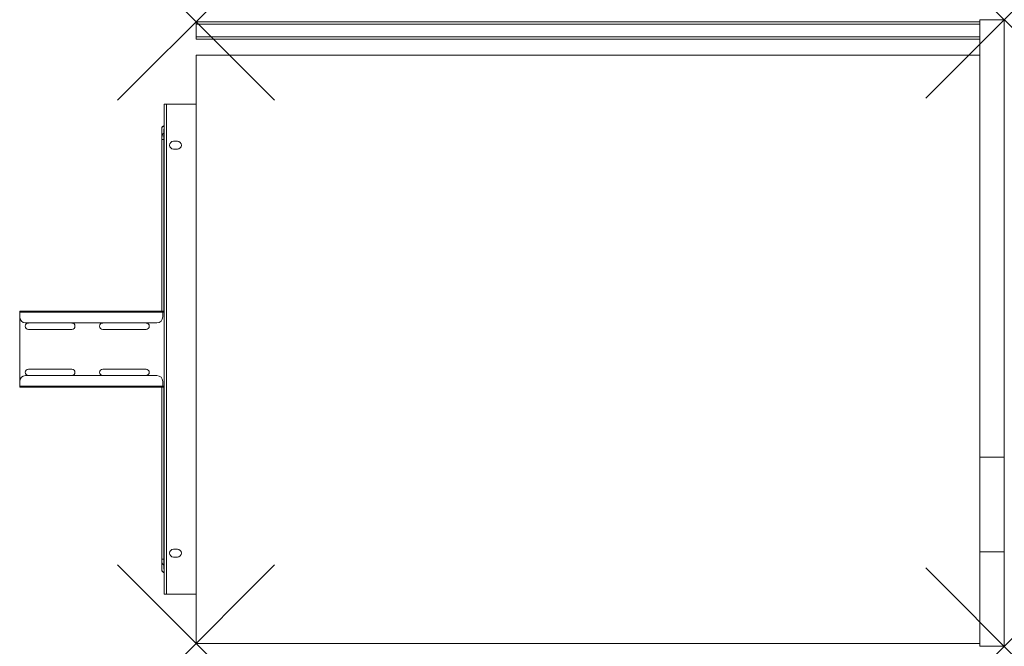
# Model space of a CAD drawing. Units: millimetres. Extents: x -180 to 825, y -3 to 636.
import ezdxf

# ---------------------------------------------------------------- set-up
doc = ezdxf.new("R2010")
doc.units = ezdxf.units.MM
doc.header["$PDMODE"] = 3
doc.header["$PDSIZE"] = 80
doc.layers.get('0').update_dxf_attribs({"lineweight": 20})
doc.layers.add('punto', color=90, linetype='Continuous')

# ---------------------------------------------------------------- blocks, each defined once
blk = doc.blocks.new('A$C75d50dfd')
at = {"color": 0, "linetype": 'Continuous', "lineweight": 0}
for p, q in [((800, 634), (0, 634)), ((0, 631.5), (0, 634)), ((800, 189.8), (800, 636)), ((800, 636), (825, 636)), ((825, 189.8), (825, 636)), ((0, 631.5), (0, 618.5)), ((0, 631.5), (800, 631.5)), ((800, 618.5), (800, 631.5)), ((0, 616), (0, 618.5)), ((800, 618.5), (0, 618.5)), ((0, 616), (800, 616)), ((0, 600), (800, 600)), ((0, 0), (0, 600)), ((-32.5, 547.5), (-32.5, 550)), ((-32.5, 550), (-30, 550)), ((-32.5, 52.5), (-32.5, 547.5)), ((-30, 50), (-30, 550)), ((0, 550), (-30, 550)), ((-35, 514), (-35, 517)), ((-33, 514), (-35, 514)), ((-35, 338.9), (-35, 514)), ((-35, 514), (-33, 514)), ((-34.9, 517.6), (-33, 517.3)), ((-33, 517), (-33, 514)), ((-33, 338.9), (-33, 514)), ((-33, 514), (-32.5, 514)), ((-33, 514), (-32.5, 514)), ((-19, 512), (-23, 512)), ((-23, 504), (-19, 504)), ((-180, 337.7), (-180, 338.9)), ((-34, 338.9), (-180, 338.9)), ((-180, 337.7), (-180, 332.9)), ((-180, 337.7), (-34, 337.7)), ((-180, 267.1), (-180, 332.9)), ((-34, 338.9), (-34, 337.7)), ((-32.5, 338.9), (-34, 338.9)), ((-34, 337.7), (-34, 337.7)), ((-34, 337.7), (-34, 332.9)), ((-34, 337.7), (-32.5, 337.7)), ((-40, 326.9), (-174, 326.9)), ((-171.1, 326.7), (-126.8, 326.7)), ((-95.3, 326.7), (-51, 326.7)), ((-126.8, 320.2), (-171.1, 320.2)), ((-51, 320.2), (-95.3, 320.2)), ((-40, 273.1), (-174, 273.1)), ((-171.1, 279.7), (-126.8, 279.7)), ((-126.8, 273.2), (-171.1, 273.2)), ((-95.3, 279.7), (-51, 279.7)), ((-51, 273.2), (-95.3, 273.2)), ((-180, 267.1), (-180, 262.3)), ((-180, 261.1), (-180, 262.3)), ((-34, 262.3), (-180, 262.3)), ((-34, 262.3), (-34, 267.1)), ((-34, 262.3), (-34, 261.1)), ((-34, 262.3), (-34, 262.3)), ((-32.5, 262.3), (-34, 262.3)), ((-180, 261.1), (-34, 261.1)), ((-35, 86), (-35, 261.1)), ((-34, 261.1), (-32.5, 261.1)), ((-33, 86), (-33, 261.1)), ((800, 189.8), (800, 93.2)), ((800, 189.8), (825, 189.8)), ((825, 189.8), (825, 93.2)), ((-19, 96), (-23, 96)), ((800, 93.2), (825, 93.2)), ((800, 93.2), (800, -3)), ((825, 93.2), (825, -3)), ((-35, 86), (-33, 86)), ((-35, 86), (-35, 83)), ((-33, 86), (-35, 86)), ((-33, 86), (-32.5, 86)), ((-33, 83), (-33, 86)), ((-33, 86), (-32.5, 86)), ((-23, 88), (-19, 88)), ((-32.5, 52.5), (-32.5, 50)), ((-32.5, 50), (-30, 50)), ((0, 50), (-30, 50)), ((800, 0), (0, 0)), ((825, -3), (800, -3))]:
    blk.add_line(p, q, dxfattribs=at)
for centre, radius, start, end in [((-23, 508), 4, 90, 270), ((-19, 508), 4, 270, 90), ((-174, 332.9), 6, 180, 270), ((-40, 332.9), 6, 270, 0), ((-171.1, 323.4), 3.25, 90, 270), ((-126.8, 323.4), 3.25, 270, 90), ((-95.3, 323.4), 3.25, 90, 270), ((-51, 323.4), 3.25, 270, 90), ((-174, 267.1), 6, 90, 180), ((-171.1, 276.4), 3.25, 90, 270), ((-126.8, 276.4), 3.25, 270, 90), ((-95.3, 276.4), 3.25, 90, 270), ((-51, 276.4), 3.25, 270, 90), ((-40, 267.1), 6, 0, 90), ((-23, 92), 4, 90, 270), ((-19, 92), 4, 270, 90)]:
    blk.add_arc(centre, radius, start, end, dxfattribs=at)
for points, knots in [([(-35, 525.2), (-35, 525.5), (-35, 525.8), (-34.8, 526.3), (-34.6, 526.5), (-34.3, 527), (-34.1, 527.1), (-33.7, 527.4), (-33.4, 527.5), (-33.2, 527.6)], [0, 0, 0, 0, 0.835174, 0.835174, 1.682598, 1.682598, 2.508201, 2.508201, 3.303705, 3.303705, 3.303705, 3.303705]), ([(-32.7, 527.4), (-32.8, 527.4), (-33, 527.4), (-33.2, 527.3), (-33.4, 527.3), (-33.7, 527.2), (-33.8, 527.1), (-34.1, 526.9), (-34.2, 526.9), (-34.3, 526.8), (-34.4, 526.7), (-34.5, 526.5), (-34.6, 526.4), (-34.8, 526.2), (-34.8, 526), (-34.9, 525.9), (-34.9, 525.8), (-35, 525.7), (-35, 525.5), (-35, 525.3), (-35, 525.2)], [-0.00189, -0.00189, -0.00189, -0.00189, 0.185706, 0.185706, 0.371415, 0.371415, 0.627597, 0.627597, 0.789096, 0.789096, 0.908143, 0.908143, 1.106551, 1.106551, 1.30496, 1.30496, 1.30496, 1.448782, 1.448782, 1.592603, 1.592603, 1.592603, 1.592603]), ([(-33.2, 527.6), (-33.1, 527.6), (-33.1, 527.6), (-33, 527.6), (-32.9, 527.6), (-32.8, 527.5), (-32.8, 527.5), (-32.7, 527.4)], [-0.6073852, -0.6073852, -0.6073852, -0.6073852, -0.3714151, -0.3714151, -0.1857064, -0.1857064, 0.0018899, 0.0018899, 0.0018899, 0.0018899]), ([(-34.9, 517.6), (-34.9, 517.7), (-34.9, 517.8), (-34.8, 518.1), (-34.7, 518.3), (-34.5, 518.6), (-34.4, 518.8), (-34.3, 519), (-34.2, 519.1), (-34.1, 519.2), (-33.9, 519.4), (-33.7, 519.5), (-33.3, 519.9), (-33, 520), (-32.8, 520.1)], [-1.512479, -1.512479, -1.512479, -1.512479, -1.375745, -1.375745, -1.133823, -1.133823, -0.944495, -0.944495, -0.755167, -0.755167, -0.755167, -0.433035, -0.433035, 0.002145, 0.002145, 0.002145, 0.002145]), ([(-32.8, 520.1), (-32.8, 520), (-32.9, 519.8), (-33, 519.4), (-33, 519.2), (-33, 519), (-33, 518.9), (-33, 518.8), (-33, 518.5), (-33, 518.4), (-33, 518), (-33, 517.8), (-33, 517.5), (-33, 517.4), (-33, 517.3)], [-0.002145, -0.002145, -0.002145, -0.002145, 0.433035, 0.433035, 0.755167, 0.755167, 0.755167, 0.944495, 0.944495, 1.133823, 1.133823, 1.375745, 1.375745, 1.512479, 1.512479, 1.512479, 1.512479]), ([(-34.9, 82.4), (-34.9, 82.3), (-34.9, 82.2), (-34.8, 81.9), (-34.7, 81.7), (-34.5, 81.4), (-34.4, 81.3), (-34.3, 81.1), (-34.2, 80.9), (-34.1, 80.8), (-33.9, 80.7), (-33.7, 80.5), (-33.3, 80.2), (-33, 80), (-32.8, 79.9)], [-1.512479, -1.512479, -1.512479, -1.512479, -1.375745, -1.375745, -1.133823, -1.133823, -0.944495, -0.944495, -0.755167, -0.755167, -0.755167, -0.433035, -0.433035, 0.002145, 0.002145, 0.002145, 0.002145]), ([(-32.8, 79.9), (-32.8, 80.1), (-32.9, 80.3), (-33, 80.7), (-33, 80.8), (-33, 81), (-33, 81.2), (-33, 81.3), (-33, 81.6), (-33, 81.7), (-33, 82), (-33, 82.2), (-33, 82.5), (-33, 82.7), (-33, 82.8)], [-0.002145, -0.002145, -0.002145, -0.002145, 0.433035, 0.433035, 0.755167, 0.755167, 0.755167, 0.944495, 0.944495, 1.133823, 1.133823, 1.375745, 1.375745, 1.512479, 1.512479, 1.512479, 1.512479]), ([(-32.7, 72.6), (-32.8, 72.7), (-33, 72.7), (-33.2, 72.7), (-33.4, 72.8), (-33.7, 72.9), (-33.8, 72.9), (-34.1, 73.1), (-34.2, 73.2), (-34.3, 73.3), (-34.4, 73.3), (-34.5, 73.5), (-34.6, 73.6), (-34.8, 73.9), (-34.8, 74), (-34.9, 74.2), (-34.9, 74.3), (-35, 74.4), (-35, 74.6), (-35, 74.7), (-35, 74.8)], [-0.00189, -0.00189, -0.00189, -0.00189, 0.185706, 0.185706, 0.371415, 0.371415, 0.627597, 0.627597, 0.789096, 0.789096, 0.908143, 0.908143, 1.106551, 1.106551, 1.30496, 1.30496, 1.30496, 1.448782, 1.448782, 1.592603, 1.592603, 1.592603, 1.592603]), ([(-33.2, 72.4), (-33.5, 72.5), (-33.7, 72.6), (-34.2, 73), (-34.4, 73.2), (-34.7, 73.7), (-34.8, 73.9), (-35, 74.4), (-35, 74.6), (-35, 74.8)], [0, 0, 0, 0, 0.91256, 0.91256, 1.791765, 1.791765, 2.616097, 2.616097, 3.303275, 3.303275, 3.303275, 3.303275]), ([(-33.2, 72.4), (-33.1, 72.4), (-33.1, 72.4), (-33, 72.5), (-32.9, 72.5), (-32.8, 72.5), (-32.8, 72.6), (-32.7, 72.6)], [-0.6073852, -0.6073852, -0.6073852, -0.6073852, -0.3714151, -0.3714151, -0.1857064, -0.1857064, 0.0018899, 0.0018899, 0.0018899, 0.0018899])]:
    blk.add_open_spline(points, degree=3, knots=knots, dxfattribs=at)
for points in [[(-35, 517), (-35, 519.8), (-35, 522.5), (-35, 525.2)], [(-33.2, 527.6), (-33, 527.7), (-32.7, 527.7), (-32.5, 527.8)], [(-32.7, 527.4), (-32.7, 525), (-32.7, 522.6), (-32.8, 520.1)], [(-32.5, 527.5), (-32.6, 527.4), (-32.6, 527.4), (-32.7, 527.4)], [(-35, 517), (-35, 517.2), (-35, 517.4), (-34.9, 517.6)], [(-32.5, 517.4), (-32.7, 517.4), (-32.8, 517.3), (-33, 517.3)], [(-33, 517.3), (-33, 517.2), (-33, 517.1), (-33, 517)], [(-32.8, 520.1), (-32.7, 520.1), (-32.6, 520.2), (-32.5, 520.2)], [(-35, 83), (-35, 80.3), (-35, 77.6), (-35, 74.8)], [(-35, 83), (-35, 82.8), (-35, 82.6), (-34.9, 82.4)], [(-33, 82.8), (-33, 82.9), (-33, 82.9), (-33, 83)], [(-32.5, 82.6), (-32.7, 82.7), (-32.8, 82.7), (-33, 82.8)], [(-32.5, 72.3), (-32.7, 72.3), (-33, 72.4), (-33.2, 72.4)], [(-32.8, 79.9), (-32.7, 79.9), (-32.6, 79.9), (-32.5, 79.8)], [(-32.7, 72.6), (-32.7, 75.1), (-32.7, 77.5), (-32.8, 79.9)], [(-32.5, 72.6), (-32.6, 72.6), (-32.6, 72.6), (-32.7, 72.6)]]:
    blk.add_open_spline(points, degree=3, dxfattribs=at)

msp = doc.modelspace()

# ---------------------------------------------------------------- linework, layer by layer
at = {"layer": 'punto'}
for p in [(0, 634), (825, 636), (0, 0), (825, -3)]:
    msp.add_point(p, dxfattribs=at)

# ---------------------------------------------------------------- block references
msp.add_blockref('A$C75d50dfd', (0, 0))

doc.saveas('drawing.dxf')
